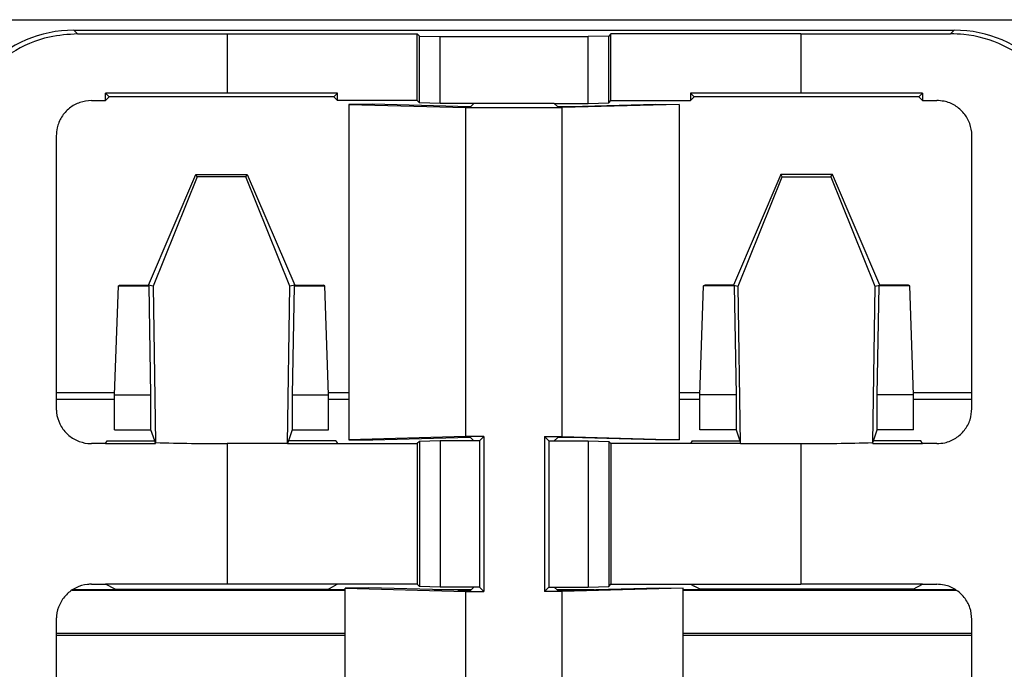
# Model space of a CAD drawing. Units: millimetres. Extents: x 89 to 2219, y 67 to 1270.
# Drawn here: x 1186 to 1214, y 235 to 253 of the extents above; entities that cross this region are included whole.
import ezdxf

# ---------------------------------------------------------------- set-up
doc = ezdxf.new("R2010")
doc.units = ezdxf.units.MM

msp = doc.modelspace()

# ---------------------------------------------------------------- linework, layer by layer
at = {"color": 7, "linetype": 'Continuous', "lineweight": 25}
for p, q in [((237.124, 253.034), (2219.124, 253.034)), ((1187.624, 252.734), (1187.727, 252.631)), ((1187.624, 252.734), (1199.167, 252.734)), ((1191.979, 252.629), (1197.374, 252.629)), ((1191.979, 252.629), (1191.979, 250.943)), ((1197.374, 252.629), (1197.436, 252.568)), ((1197.374, 250.734), (1197.374, 252.629)), ((1197.436, 252.568), (1198.024, 252.551)), ((1197.436, 250.673), (1197.436, 252.568)), ((1198.024, 250.655), (1198.024, 252.551)), ((1198.024, 252.551), (1202.224, 252.551)), ((1199.167, 252.734), (1201.082, 252.734)), ((1201.082, 252.734), (1212.625, 252.734)), ((1202.813, 252.568), (1202.224, 252.551)), ((1202.224, 250.655), (1202.224, 252.551)), ((1202.874, 252.629), (1202.813, 252.568)), ((1202.813, 250.673), (1202.813, 252.568)), ((1208.27, 252.629), (1202.874, 252.629)), ((1202.874, 250.734), (1202.874, 252.629)), ((1208.27, 252.629), (1208.27, 250.943)), ((1212.522, 252.631), (1212.625, 252.734)), ((1188.523, 250.735), (1188.523, 250.942)), ((1188.627, 250.839), (1188.523, 250.942)), ((1195.113, 250.943), (1191.979, 250.943)), ((1195.008, 250.839), (1195.113, 250.943)), ((1195.113, 250.734), (1195.113, 250.943)), ((1205.241, 250.839), (1205.136, 250.943)), ((1208.27, 250.943), (1205.136, 250.943)), ((1205.136, 250.943), (1205.136, 250.734)), ((1211.622, 250.839), (1211.726, 250.942)), ((1211.726, 250.942), (1211.726, 250.735)), ((1188.627, 250.839), (1188.523, 250.735)), ((1195.008, 250.839), (1188.627, 250.839)), ((1195.113, 250.734), (1195.008, 250.839)), ((1197.374, 250.734), (1195.113, 250.734)), ((1196.109, 250.632), (1195.434, 250.624)), ((1195.434, 250.624), (1198.754, 250.533)), ((1195.434, 250.624), (1195.434, 241.094)), ((1198.527, 250.565), (1196.109, 250.632)), ((1197.436, 250.673), (1197.374, 250.734)), ((1198.024, 250.655), (1197.436, 250.673)), ((1198.983, 250.655), (1198.024, 250.655)), ((1198.983, 250.655), (1198.895, 250.567)), ((1201.265, 250.655), (1198.983, 250.655)), ((1201.265, 250.655), (1201.354, 250.567)), ((1201.265, 250.655), (1202.224, 250.655)), ((1204.815, 250.624), (1201.494, 250.533)), ((1201.722, 250.565), (1204.14, 250.632)), ((1202.224, 250.655), (1202.813, 250.673)), ((1202.813, 250.673), (1202.874, 250.734)), ((1202.874, 250.734), (1205.136, 250.734)), ((1204.14, 250.632), (1204.815, 250.624)), ((1204.815, 250.624), (1204.815, 241.094)), ((1205.241, 250.839), (1205.136, 250.734)), ((1211.622, 250.839), (1205.241, 250.839)), ((1211.726, 250.735), (1211.622, 250.839)), ((1198.754, 250.533), (1201.494, 250.533)), ((1198.754, 241.185), (1198.754, 250.533)), ((1201.494, 241.185), (1201.494, 250.533)), ((1187.122, 249.736), (1187.122, 241.981)), ((1213.127, 241.981), (1213.127, 249.736)), ((1189.74, 245.484), (1191.086, 248.629)), ((1191.126, 248.569), (1191.086, 248.629)), ((1191.086, 248.629), (1192.547, 248.629)), ((1192.507, 248.569), (1192.547, 248.629)), ((1192.547, 248.629), (1193.893, 245.484)), ((1207.702, 248.629), (1206.356, 245.484)), ((1207.742, 248.569), (1207.702, 248.629)), ((1209.163, 248.629), (1207.702, 248.629)), ((1209.123, 248.569), (1209.163, 248.629)), ((1210.509, 245.484), (1209.163, 248.629)), ((1191.126, 248.569), (1189.875, 245.457)), ((1192.507, 248.569), (1191.126, 248.569)), ((1193.757, 245.457), (1192.507, 248.569)), ((1206.492, 245.457), (1207.742, 248.569)), ((1207.742, 248.569), (1209.123, 248.569)), ((1209.123, 248.569), (1210.374, 245.457)), ((1188.778, 242.372), (1188.886, 245.466)), ((1188.886, 245.466), (1188.921, 245.484)), ((1188.886, 245.466), (1189.757, 245.466)), ((1188.921, 245.484), (1189.74, 245.484)), ((1189.757, 245.466), (1189.74, 245.484)), ((1189.875, 245.457), (1189.74, 245.484)), ((1189.811, 242.372), (1189.757, 245.466)), ((1189.875, 245.457), (1189.94, 241.013)), ((1193.692, 240.984), (1193.757, 245.457)), ((1193.893, 245.484), (1193.757, 245.457)), ((1193.875, 245.466), (1193.821, 242.372)), ((1193.893, 245.484), (1193.875, 245.466)), ((1193.875, 245.466), (1194.746, 245.466)), ((1193.893, 245.484), (1194.711, 245.484)), ((1194.746, 245.466), (1194.711, 245.484)), ((1194.854, 242.372), (1194.746, 245.466)), ((1205.395, 242.372), (1205.503, 245.466)), ((1205.503, 245.466), (1205.537, 245.484)), ((1206.374, 245.466), (1205.503, 245.466)), ((1206.356, 245.484), (1205.537, 245.484)), ((1206.356, 245.484), (1206.492, 245.457)), ((1206.356, 245.484), (1206.374, 245.466)), ((1206.374, 245.466), (1206.428, 242.372)), ((1206.557, 240.984), (1206.492, 245.457)), ((1210.374, 245.457), (1210.308, 241.013)), ((1210.374, 245.457), (1210.509, 245.484)), ((1210.437, 242.372), (1210.491, 245.466)), ((1210.491, 245.466), (1210.509, 245.484)), ((1211.363, 245.466), (1210.491, 245.466)), ((1211.328, 245.484), (1210.509, 245.484)), ((1211.363, 245.466), (1211.328, 245.484)), ((1211.471, 242.372), (1211.363, 245.466)), ((1188.778, 242.234), (1187.122, 242.234)), ((1188.778, 242.372), (1189.811, 242.372)), ((1188.778, 241.372), (1188.778, 242.372)), ((1189.811, 241.372), (1189.811, 242.372)), ((1193.821, 242.372), (1193.821, 241.372)), ((1193.821, 242.372), (1194.854, 242.372)), ((1194.854, 241.372), (1194.854, 242.372)), ((1195.434, 242.234), (1194.854, 242.234)), ((1205.395, 242.234), (1204.815, 242.234)), ((1206.428, 242.372), (1205.395, 242.372)), ((1205.395, 241.372), (1205.395, 242.372)), ((1206.428, 242.372), (1206.428, 241.372)), ((1210.437, 241.372), (1210.437, 242.372)), ((1211.471, 242.372), (1210.437, 242.372)), ((1211.471, 241.372), (1211.471, 242.372)), ((1213.127, 242.234), (1211.471, 242.234)), ((1188.778, 241.372), (1189.811, 241.372)), ((1189.916, 241.057), (1189.811, 241.372)), ((1193.821, 241.372), (1193.716, 241.057)), ((1193.821, 241.372), (1194.854, 241.372)), ((1206.428, 241.372), (1205.395, 241.372)), ((1206.428, 241.372), (1206.533, 241.057)), ((1210.333, 241.057), (1210.437, 241.372)), ((1211.471, 241.372), (1210.437, 241.372)), ((1188.522, 240.988), (1188.569, 241.057)), ((1188.569, 241.057), (1189.916, 241.057)), ((1189.94, 240.985), (1189.916, 241.057)), ((1193.716, 241.057), (1193.692, 240.984)), ((1195.064, 241.057), (1193.716, 241.057)), ((1195.064, 241.057), (1195.113, 240.984)), ((1198.754, 241.185), (1195.434, 241.094)), ((1195.434, 241.094), (1196.109, 241.086)), ((1196.109, 241.086), (1198.527, 241.152)), ((1198.024, 241.062), (1197.436, 241.045)), ((1198.024, 241.062), (1198.024, 236.905)), ((1198.983, 241.062), (1198.024, 241.062)), ((1199.263, 241.185), (1198.754, 241.185)), ((1198.895, 241.151), (1198.983, 241.062)), ((1199.14, 241.062), (1198.983, 241.062)), ((1199.263, 241.185), (1199.14, 241.062)), ((1199.14, 241.062), (1199.14, 236.905)), ((1199.263, 241.185), (1199.263, 236.783)), ((1200.986, 241.185), (1201.494, 241.185)), ((1200.986, 241.185), (1200.986, 236.783)), ((1200.986, 241.185), (1201.108, 241.062)), ((1201.108, 241.062), (1201.108, 236.905)), ((1201.108, 241.062), (1201.265, 241.062)), ((1201.354, 241.151), (1201.265, 241.062)), ((1201.265, 241.062), (1202.224, 241.062)), ((1201.494, 241.185), (1204.815, 241.094)), ((1204.14, 241.086), (1201.722, 241.152)), ((1202.224, 241.062), (1202.813, 241.045)), ((1202.224, 241.062), (1202.224, 236.905)), ((1204.815, 241.094), (1204.14, 241.086)), ((1205.185, 241.057), (1205.136, 240.984)), ((1205.185, 241.057), (1206.533, 241.057)), ((1206.533, 241.057), (1206.557, 240.984)), ((1210.308, 240.985), (1210.333, 241.057)), ((1211.68, 241.057), (1210.333, 241.057)), ((1211.727, 240.988), (1211.68, 241.057)), ((1188.522, 240.988), (1188.522, 240.983)), ((1189.94, 240.985), (1189.94, 241.013)), ((1191.979, 240.984), (1191.979, 236.984)), ((1193.692, 240.984), (1191.979, 240.984)), ((1193.692, 240.984), (1195.113, 240.984)), ((1195.113, 240.984), (1197.374, 240.984)), ((1197.436, 241.045), (1197.374, 240.984)), ((1197.374, 240.984), (1197.374, 236.984)), ((1197.436, 241.045), (1197.436, 236.923)), ((1202.813, 241.045), (1202.813, 236.923)), ((1202.813, 241.045), (1202.874, 240.984)), ((1202.874, 240.984), (1202.874, 236.984)), ((1205.136, 240.984), (1202.874, 240.984)), ((1206.557, 240.984), (1205.136, 240.984)), ((1206.557, 240.984), (1208.27, 240.984)), ((1208.27, 240.984), (1208.27, 236.984)), ((1210.308, 241.013), (1210.308, 240.985)), ((1211.727, 240.983), (1211.727, 240.988)), ((1188.522, 236.985), (1188.522, 236.983)), ((1188.793, 236.847), (1188.522, 236.983)), ((1195.113, 236.984), (1191.979, 236.984)), ((1194.84, 236.847), (1195.008, 236.932)), ((1195.113, 236.984), (1195.008, 236.932)), ((1197.374, 236.984), (1195.113, 236.984)), ((1196.001, 236.885), (1195.327, 236.877)), ((1195.327, 236.877), (1198.754, 236.783)), ((1195.327, 227.341), (1195.327, 236.877)), ((1198.527, 236.815), (1196.001, 236.885)), ((1197.436, 236.923), (1197.374, 236.984)), ((1198.024, 236.905), (1197.436, 236.923)), ((1198.983, 236.905), (1198.024, 236.905)), ((1198.983, 236.905), (1198.895, 236.817)), ((1199.14, 236.905), (1198.983, 236.905)), ((1199.14, 236.905), (1199.263, 236.783)), ((1201.108, 236.905), (1200.986, 236.783)), ((1201.108, 236.905), (1201.265, 236.905)), ((1201.265, 236.905), (1201.354, 236.817)), ((1201.265, 236.905), (1202.224, 236.905)), ((1204.922, 236.877), (1201.494, 236.783)), ((1201.722, 236.815), (1204.248, 236.885)), ((1202.224, 236.905), (1202.813, 236.923)), ((1202.813, 236.923), (1202.874, 236.984)), ((1202.874, 236.984), (1205.136, 236.984)), ((1204.248, 236.885), (1204.922, 236.877)), ((1204.922, 227.341), (1204.922, 236.877)), ((1205.136, 236.984), (1205.241, 236.932)), ((1205.136, 236.984), (1208.27, 236.984)), ((1205.409, 236.847), (1205.241, 236.932)), ((1211.456, 236.847), (1211.727, 236.983)), ((1211.727, 236.983), (1211.727, 236.985)), ((1187.613, 236.834), (1195.327, 236.834)), ((1188.793, 236.847), (1194.84, 236.847)), ((1188.795, 236.834), (1188.793, 236.847)), ((1194.84, 236.847), (1194.838, 236.834)), ((1197.851, 236.834), (1198.912, 236.834)), ((1198.754, 227.435), (1198.754, 236.783)), ((1198.754, 236.783), (1199.263, 236.783)), ((1201.494, 236.783), (1200.986, 236.783)), ((1201.337, 236.834), (1202.398, 236.834)), ((1201.494, 227.435), (1201.494, 236.783)), ((1204.922, 236.834), (1212.655, 236.834)), ((1211.456, 236.847), (1205.409, 236.847)), ((1205.409, 236.847), (1205.411, 236.834)), ((1211.454, 236.834), (1211.456, 236.847)), ((1187.122, 235.986), (1187.122, 227.731)), ((1213.127, 227.731), (1213.127, 235.986))]:
    msp.add_line(p, q, dxfattribs=at)
at = {"color": 8, "linetype": 'Continuous', "lineweight": 25}
for p, q in [((1187.122, 242.434), (1188.78, 242.434)), ((1194.852, 242.434), (1195.434, 242.434)), ((1204.815, 242.434), (1205.397, 242.434)), ((1211.468, 242.434), (1213.127, 242.434)), ((1195.327, 236.805), (1187.572, 236.805)), ((1212.69, 236.805), (1204.922, 236.805)), ((1187.122, 235.593), (1195.327, 235.593)), ((1195.327, 235.523), (1187.122, 235.523)), ((1204.922, 235.593), (1213.127, 235.593)), ((1213.127, 235.523), (1204.922, 235.523))]:
    msp.add_line(p, q, dxfattribs=at)
at = {"color": 7, "linetype": 'Continuous', "lineweight": 25}
for centre, major_axis, ratio, start_param, end_param in [((1187.625, 249.233), (2.476, -2.476), 0.999695, 2.356347, 3.926839), ((1191.979, 254.123), (85.558, 0), 0.017455, 4.662667, 4.712389), ((1208.27, 254.123), (85.558, 0), 0.017455, 4.712389, 4.762111), ((1212.624, 249.233), (-2.476, -2.476), 0.999695, 2.356347, 3.926839), ((1191.979, 249.45), (85.558, 0), 0.017455, 1.570796, 1.611199), ((1208.27, 249.45), (85.558, 0), 0.017455, 1.530394, 1.570796), ((1191.979, 252.227), (85.558, 0), 0.017455, 4.6673, 4.671986), ((1198.695, 250.567), (0.2, 0), 0.017455, 3.708825, 6.265732), ((1201.554, 250.567), (0.2, 0), 0.017455, 3.159046, 5.715953), ((1208.27, 252.227), (85.558, 0), 0.017455, 4.752792, 4.757478), ((1198.695, 241.151), (0.2, 0), 0.017455, 0.017453, 2.574361), ((1201.554, 241.151), (0.2, 0), 0.017455, 0.567232, 3.124139), ((1191.979, 239.49), (85.558, 0), 0.017455, 1.611213, 1.615885), ((1191.979, 245.468), (85.558, 0), 0.052408, 4.671972, 4.688557), ((1191.979, 342.948), (0, 101.965), 0.8391, 3.11776, 3.141593), ((1208.27, 342.948), (0, 101.965), 0.8391, 3.141593, 3.165425), ((1208.27, 245.468), (85.558, 0), 0.052408, 4.736221, 4.752806), ((1208.27, 239.49), (85.558, 0), 0.017455, 1.525708, 1.53038), ((1191.979, 238.477), (85.558, 0), 0.017455, 4.6673, 4.671972), ((1191.979, 235.49), (85.558, 0), 0.017455, 1.570796, 1.611213), ((1208.27, 235.49), (85.558, 0), 0.017455, 1.53038, 1.570796), ((1208.27, 238.477), (85.558, 0), 0.017455, 4.752806, 4.757478), ((1198.695, 236.817), (0.2, 0), 0.017455, 3.708825, 6.265732), ((1201.554, 236.817), (0.2, 0), 0.017455, 3.159046, 5.715953)]:
    msp.add_ellipse(centre, major_axis=major_axis, ratio=ratio, start_param=start_param, end_param=end_param, dxfattribs=at)
for points, knots in [([(1187.727, 252.631), (1187.458, 252.613), (1186.796, 252.568), (1185.804, 252.136), (1184.921, 251.336), (1184.333, 250.291), (1184.259, 249.516), (1184.223, 249.136)], [0, 0, 0, 0, 0.146902, 0.362293, 0.577735, 0.792608, 1, 1, 1, 1]), ([(1216.026, 249.136), (1216.021, 249.275), (1216.001, 249.805), (1215.726, 250.704), (1215.032, 251.671), (1214.053, 252.353), (1213.162, 252.611), (1212.646, 252.627), (1212.522, 252.631)], [0, 0, 0, 0, 0.076358, 0.289675, 0.502969, 0.717105, 0.932184, 1, 1, 1, 1]), ([(1188.123, 250.735), (1188.01, 250.724), (1187.785, 250.702), (1187.485, 250.53), (1187.258, 250.276), (1187.139, 249.995), (1187.127, 249.81), (1187.122, 249.736)], [0, 0, 0, 0, 0.21525, 0.430463, 0.645426, 0.859871, 1, 1, 1, 1]), ([(1213.127, 249.736), (1213.127, 249.741), (1213.126, 249.857), (1213.084, 250.086), (1212.915, 250.382), (1212.657, 250.605), (1212.379, 250.72), (1212.196, 250.731), (1212.126, 250.735)], [0, 0, 0, 0, 0.008443, 0.222649, 0.436613, 0.650739, 0.865371, 1, 1, 1, 1]), ([(1187.122, 241.981), (1187.123, 241.942), (1187.129, 241.79), (1187.208, 241.533), (1187.406, 241.256), (1187.686, 241.062), (1187.941, 240.988), (1188.088, 240.984), (1188.123, 240.982)], [0, 0, 0, 0, 0.075863, 0.28991, 0.503802, 0.718062, 0.932748, 1, 1, 1, 1]), ([(1212.126, 240.982), (1212.203, 240.988), (1212.393, 241), (1212.677, 241.125), (1212.928, 241.354), (1213.095, 241.652), (1213.116, 241.873), (1213.127, 241.981)], [0, 0, 0, 0, 0.147913, 0.363289, 0.578397, 0.792984, 1, 1, 1, 1]), ([(1188.123, 236.985), (1188.084, 236.984), (1187.933, 236.979), (1187.675, 236.901), (1187.397, 236.702), (1187.201, 236.422), (1187.128, 236.168), (1187.123, 236.021), (1187.122, 235.986)], [0, 0, 0, 0, 0.0740687, 0.2894396, 0.5045938, 0.7193331, 0.9335597, 1, 1, 1, 1]), ([(1213.127, 235.986), (1213.116, 236.099), (1213.094, 236.323), (1212.922, 236.622), (1212.669, 236.848), (1212.388, 236.968), (1212.201, 236.981), (1212.126, 236.985)], [0, 0, 0, 0, 0.213995, 0.428001, 0.642081, 0.856672, 1, 1, 1, 1])]:
    msp.add_open_spline(points, degree=3, knots=knots, dxfattribs=at)

doc.saveas('drawing.dxf')
